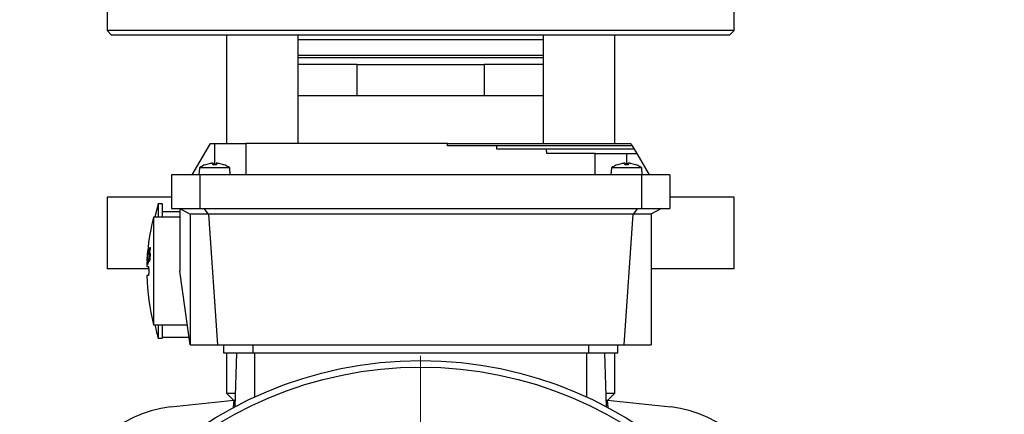
# Model space of a CAD drawing. Units: millimetres. Extents: x 5 to 415, y 5 to 292.
# Drawn here: x 104 to 122, y 235 to 242 of the extents above; entities that cross this region are included whole.
import ezdxf

# ---------------------------------------------------------------- set-up
doc = ezdxf.new("R2010")
doc.units = ezdxf.units.MM
doc.styles.add('SLDTEXTSTYLE1', font='TXT', dxfattribs={"width": 0.75})
doc.dimstyles.new('SLDDIMSTYLE2', dxfattribs={"dimtxt": 3.5, "dimasz": 3.302, "dimexe": 0, "dimexo": 0.0625, "dimgap": 0.875, "dimtad": 2, "dimdec": 0, "dimlfac": 12, "dimrnd": 1e-09, "dimzin": 12, "dimdsep": 46, "dimtxsty": 'SLDTEXTSTYLE1', "dimsah": 1, "dimcen": 0.09, "dimadec": 0, "dimazin": 3, "dimtfac": 1, "dimtdec": 0, "dimtofl": 0, "dimtmove": 0, "dimatfit": 3, "dimfxl": 0, "dimfrac": 2, "dimtolj": 1, "dimtzin": 12, "dimarcsym": 0})

# ---------------------------------------------------------------- blocks, each defined once
blk = doc.blocks.new('_D_6')
at = {"color": 7, "linetype": 'Continuous', "lineweight": 18}
for p, q in [((119.173, 266.901), (157.017, 266.901)), ((156.017, 192.46), (156.017, 266.901)), ((119.173, 192.46), (157.017, 192.46))]:
    blk.add_line(p, q, dxfattribs=at)
for points in [[(156.017, 266.901), (155.509, 263.599), (156.525, 263.599)], [(156.017, 192.46), (156.525, 195.762), (155.509, 195.762)]]:
    blk.add_solid(points, dxfattribs=at)
at = {"color": 7, "linetype": 'Continuous', "lineweight": 18, "insert": (151.505, 226.377), "char_height": 3.5, "attachment_point": 1, "rotation": 90, "style": 'SLDTEXTSTYLE1'}
blk.add_mtext('893', dxfattribs=at)
blk = doc.blocks.new('SW_CENTERMARKSYMBOL_1')
at = {"color": 0, "linetype": 'Continuous', "lineweight": 18}
for p, q in [((0, 0.417), (0, 7.461)), ((0, 0), (0, 0.208)), ((-0.417, 0), (-7.461, 0)), ((0, 0), (-0.208, 0)), ((0, 0), (0, -0.208)), ((0, 0), (0.208, 0)), ((0.417, 0), (7.461, 0)), ((0, -0.417), (0, -7.461))]:
    blk.add_line(p, q, dxfattribs=at)

msp = doc.modelspace()

# ---------------------------------------------------------------- linework, layer by layer
at = {"color": 7, "linetype": 'Continuous', "lineweight": 25}
for p, q in [((105.25637, 243.08869), (105.25637, 241.96369)), ((116.92304, 241.96369), (116.92304, 243.08869)), ((105.25637, 241.96369), (105.3397, 241.88035)), ((116.92304, 241.96369), (105.25637, 241.96369)), ((107.02384, 241.88035), (105.3397, 241.88035)), ((116.8397, 241.88035), (107.02384, 241.88035)), ((107.47676, 241.88035), (107.47676, 239.86369)), ((108.81009, 239.86369), (108.81009, 241.88035)), ((113.36932, 241.88035), (113.36932, 239.86369)), ((114.70265, 239.86369), (114.70265, 241.88035)), ((116.8397, 241.88035), (116.92304, 241.96369)), ((108.81009, 241.46369), (113.36932, 241.46369)), ((109.90752, 241.33035), (108.81009, 241.33035)), ((109.90752, 240.74702), (109.90752, 241.33035)), ((109.90752, 241.33035), (110.03561, 241.33035)), ((110.03561, 241.33035), (112.1438, 241.33035)), ((112.1438, 241.33035), (112.27189, 241.33035)), ((112.27189, 241.33035), (112.27189, 240.74702)), ((113.36932, 241.33035), (112.27189, 241.33035)), ((109.90752, 240.74702), (108.81009, 240.74702)), ((111.0897, 240.74702), (109.90752, 240.74702)), ((112.27189, 240.74702), (111.0897, 240.74702)), ((113.36932, 240.74702), (112.27189, 240.74702)), ((106.8397, 239.28035), (107.17649, 239.86369)), ((107.17649, 239.86369), (107.25637, 239.86369)), ((111.59066, 239.86369), (107.8397, 239.86369)), ((107.8397, 239.86369), (107.8397, 239.28035)), ((111.59133, 239.82202), (111.59066, 239.86369)), ((115.00292, 239.86369), (115.02697, 239.82202)), ((112.50861, 239.82202), (111.59133, 239.82202)), ((112.51043, 239.75952), (112.50861, 239.82202)), ((113.42959, 239.75952), (112.51043, 239.75952)), ((113.43488, 239.67619), (113.42959, 239.75952)), ((114.3397, 239.67619), (113.43488, 239.67619)), ((114.3397, 239.28035), (114.3397, 239.67619)), ((114.92304, 239.67619), (115.11117, 239.67619)), ((115.02697, 239.82202), (115.06306, 239.75952)), ((115.06306, 239.75952), (115.11117, 239.67619)), ((115.11117, 239.67619), (115.3397, 239.28035)), ((107.17535, 239.48976), (107.0902, 239.4674)), ((107.22272, 239.4674), (107.23105, 239.48976)), ((107.23329, 239.46826), (107.23104, 239.49398)), ((107.2817, 239.49398), (107.27945, 239.46826)), ((107.28169, 239.48976), (107.29002, 239.4674)), ((107.42255, 239.4674), (107.33739, 239.48976)), ((114.84202, 239.48976), (114.75686, 239.4674)), ((114.88939, 239.4674), (114.89771, 239.48976)), ((114.89996, 239.46826), (114.89771, 239.49398)), ((114.94837, 239.49398), (114.94612, 239.46826)), ((114.94836, 239.48976), (114.95669, 239.4674)), ((115.08921, 239.4674), (115.00405, 239.48976)), ((106.97614, 239.41111), (106.9647, 239.28035)), ((107.5366, 239.41111), (106.97614, 239.41111)), ((107.09513, 239.46826), (107.09174, 239.46826)), ((107.29002, 239.4674), (107.22272, 239.4674)), ((107.28964, 239.46826), (107.22298, 239.46826)), ((107.421, 239.46826), (107.41759, 239.46826)), ((107.54804, 239.28035), (107.5366, 239.41111)), ((114.64281, 239.41111), (114.63137, 239.28035)), ((115.20326, 239.41111), (114.64281, 239.41111)), ((114.76179, 239.46826), (114.75841, 239.46826)), ((114.95669, 239.4674), (114.88939, 239.4674)), ((114.9563, 239.46826), (114.88964, 239.46826)), ((115.08767, 239.46826), (115.08426, 239.46826)), ((115.2147, 239.28035), (115.20326, 239.41111)), ((106.4522, 239.28035), (106.4522, 238.65535)), ((106.97885, 239.28035), (106.4522, 239.28035)), ((106.97885, 239.28035), (106.97885, 238.65535)), ((115.20056, 239.28035), (106.97885, 239.28035)), ((115.20056, 239.28035), (115.20056, 238.65535)), ((115.7272, 239.28035), (115.20056, 239.28035)), ((115.7272, 239.28035), (115.7272, 238.65535)), ((105.25637, 238.86369), (105.25637, 237.53035)), ((106.4522, 238.86369), (105.25637, 238.86369)), ((116.92304, 238.86369), (115.7272, 238.86369)), ((116.92304, 237.53035), (116.92304, 238.86369)), ((106.2032, 238.73285), (106.14436, 238.49966)), ((106.28554, 238.73869), (106.2021, 238.73869)), ((106.61054, 238.58869), (106.28554, 238.58869)), ((106.4522, 238.65535), (106.97885, 238.65535)), ((106.61054, 238.65535), (106.80332, 238.54405)), ((106.61054, 238.65535), (106.61054, 237.48869)), ((106.97885, 238.65535), (115.20056, 238.65535)), ((107.05622, 238.65535), (107.13607, 238.54405)), ((115.12319, 238.65535), (115.04333, 238.54405)), ((115.20056, 238.65535), (115.7272, 238.65535)), ((115.56887, 238.65535), (115.37609, 238.54405)), ((106.61054, 238.48869), (106.11887, 238.48869)), ((106.11887, 238.48869), (106.11887, 236.48869)), ((106.79804, 238.5471), (106.79804, 236.11369)), ((107.13607, 238.54405), (106.80332, 238.54405)), ((107.14115, 238.5471), (107.13607, 238.54405)), ((115.03826, 238.5471), (107.14115, 238.5471)), ((107.14115, 238.5471), (107.31066, 236.11369)), ((115.03826, 238.5471), (114.86875, 236.11369)), ((115.03826, 238.5471), (115.04333, 238.54405)), ((115.37609, 238.54405), (115.04333, 238.54405)), ((115.38137, 238.5471), (115.38137, 236.11369)), ((106.00379, 237.76511), (106.01099, 237.8613)), ((106.01446, 237.8613), (106.0047, 237.76717)), ((106.00595, 237.79024), (106.01312, 237.8613)), ((106.01117, 237.8613), (106.00595, 237.79024)), ((106.00713, 237.69652), (106.01948, 237.86686)), ((106.0276, 237.92556), (106.00932, 237.69652)), ((106.01312, 237.8613), (106.01446, 237.8613)), ((106.01684, 237.86686), (106.01909, 237.89013)), ((106.01948, 237.86686), (106.01684, 237.86686)), ((106.02582, 237.92556), (106.0276, 237.92556)), ((106.03599, 237.79374), (106.04809, 237.92473)), ((106.04915, 237.89487), (106.04286, 237.8271)), ((106.04809, 237.92473), (106.06054, 237.92473)), ((106.06054, 237.89487), (106.04915, 237.89487)), ((106.06054, 237.89487), (106.06054, 237.92473)), ((105.99794, 237.67057), (106.00379, 237.76511)), ((106.00262, 237.74224), (105.99809, 237.67057)), ((105.99997, 237.67057), (106.00262, 237.74224)), ((106.0047, 237.76717), (106.0014, 237.67057)), ((106.00326, 237.67057), (106.00451, 237.69652)), ((106.01151, 237.67057), (106.00326, 237.67057)), ((106.00932, 237.69652), (106.01277, 237.69652)), ((106.01277, 237.69652), (106.01151, 237.67057)), ((106.01271, 237.60733), (106.02043, 237.71918)), ((106.02491, 237.71918), (106.01509, 237.60733)), ((106.02768, 237.67963), (106.02955, 237.71567)), ((106.04335, 237.67963), (106.02768, 237.67963)), ((106.02955, 237.71567), (106.02985, 237.71567)), ((106.02985, 237.71567), (106.03253, 237.70208)), ((106.03253, 237.70208), (106.0371, 237.69467)), ((106.04301, 237.79992), (106.03599, 237.79374)), ((106.04286, 237.8271), (106.04609, 237.82855)), ((106.05437, 237.78818), (106.04801, 237.78818)), ((106.01976, 237.53035), (105.25637, 237.53035)), ((106.01509, 237.60733), (106.01271, 237.60733)), ((106.79804, 236.11369), (106.61054, 237.48869)), ((116.92304, 237.53035), (115.38137, 237.53035)), ((106.02067, 237.40535), (105.99475, 237.40535)), ((106.11887, 236.48869), (106.7469, 236.48869)), ((106.2021, 236.23869), (106.28554, 236.23869)), ((106.28554, 236.25535), (106.77872, 236.25535)), ((106.79804, 236.11369), (107.31066, 236.11369)), ((107.31066, 236.11369), (114.86875, 236.11369)), ((107.42304, 236.11369), (107.42304, 235.96369)), ((107.9647, 236.11369), (107.9647, 235.96369)), ((114.2147, 236.11369), (114.2147, 235.96369)), ((114.75637, 235.96369), (114.75637, 236.11369)), ((114.86875, 236.11369), (115.38137, 236.11369)), ((107.47676, 235.96369), (107.47676, 235.21369)), ((107.63577, 234.96323), (107.67071, 235.96369)), ((107.9647, 235.96369), (114.2147, 235.96369)), ((114.5087, 235.96369), (114.54364, 234.96323)), ((114.70265, 235.21369), (114.70265, 235.96369)), ((106.43327, 234.95761), (107.61296, 235.0816)), ((107.47676, 235.21369), (107.60924, 235.08121)), ((107.47676, 235.21369), (107.64452, 235.21369)), ((107.61296, 235.0816), (107.60098, 234.94467)), ((107.61296, 235.0816), (107.64001, 235.08444)), ((114.53489, 235.21369), (114.70265, 235.21369)), ((114.5394, 235.08444), (114.56644, 235.0816)), ((114.57842, 234.94467), (114.56644, 235.0816)), ((114.56644, 235.0816), (115.74614, 234.95761)), ((114.57017, 235.08121), (114.70265, 235.21369))]:
    msp.add_line(p, q, dxfattribs=at)
at = {"color": 8, "linetype": 'Continuous', "lineweight": 25}
for p, q in [((108.81009, 241.79702), (113.36932, 241.79702)), ((108.81009, 241.50535), (111.0897, 241.50535)), ((111.0897, 241.50535), (113.36932, 241.50535)), ((107.25637, 239.86369), (107.25637, 239.46826)), ((114.92304, 239.67619), (114.92304, 239.46826)), ((107.23105, 239.48976), (107.23292, 239.46826)), ((107.28169, 239.48976), (107.27983, 239.46826)), ((114.89771, 239.48976), (114.89958, 239.46826)), ((114.94836, 239.48976), (114.94649, 239.46826)), ((107.0902, 239.4674), (107.08682, 239.4674)), ((107.42592, 239.4674), (107.42255, 239.4674)), ((114.75686, 239.4674), (114.75349, 239.4674)), ((115.09259, 239.4674), (115.08921, 239.4674)), ((106.05294, 237.75151), (106.04758, 237.75151)), ((108.00637, 235.14655), (108.00637, 235.96369)), ((114.17304, 235.96369), (114.17304, 235.14655))]:
    msp.add_line(p, q, dxfattribs=at)
at = {"color": 7, "linetype": 'Continuous', "lineweight": 25}
for radius in [7.375, 7.25296]:
    msp.add_circle((111.0897, 228.44702), radius, dxfattribs=at)
for centre, radius, start, end in [((107.25637, 238.99702), 0.5, 109.821813, 124.087156), ((107.09174, 239.45376), 0.0145, 90, 109.821813), ((107.421, 239.45376), 0.0145, 70.178187, 90), ((107.25637, 238.99702), 0.5, 55.912844, 70.178187), ((114.92304, 238.99702), 0.5, 109.821813, 124.087156), ((114.75841, 239.45376), 0.0145, 90, 109.821813), ((115.08767, 239.45376), 0.0145, 70.178187, 90), ((114.92304, 238.99702), 0.5, 55.912844, 70.178187), ((110.05637, 237.48869), 4.0625, 165.749967, 174.772666), ((110.05637, 237.48869), 4.0625, 177.433985, 178.824951), ((110.05637, 237.48869), 4.0625, 177.022003, 177.433985), ((110.05637, 237.48869), 4.0625, 181.173528, 194.250033), ((106.65104, 232.88569), 2.08333, 96, 174), ((115.52837, 232.88569), 2.08333, 6, 84)]:
    msp.add_arc(centre, radius, start, end, dxfattribs=at)
for points in [[(107.25637, 239.86369), (107.33281, 239.86369), (107.48569, 239.86369), (107.6785, 239.86369), (107.8134, 239.86369), (107.83094, 239.86369), (107.8397, 239.86369)], [(114.3397, 239.67619), (114.34847, 239.67619), (114.36601, 239.67619), (114.5009, 239.67619), (114.69372, 239.67619), (114.8466, 239.67619), (114.92304, 239.67619)], [(107.42304, 235.96369), (107.43118, 235.96369), (107.44746, 235.96369), (107.57272, 235.96369), (107.75177, 235.96369), (107.89373, 235.96369), (107.9647, 235.96369)], [(114.2147, 235.96369), (114.28568, 235.96369), (114.42764, 235.96369), (114.60668, 235.96369), (114.73194, 235.96369), (114.74823, 235.96369), (114.75637, 235.96369)]]:
    msp.add_open_spline(points, degree=3, dxfattribs=at)
for points, knots in [([(111.59279, 239.86369), (111.59347, 239.86369), (111.59504, 239.86369), (111.63768, 239.86369), (111.71345, 239.86369), (111.82314, 239.86369), (111.96424, 239.86369), (112.13568, 239.86369), (112.3356, 239.86369), (112.56199, 239.86369), (112.81252, 239.86369), (113.08464, 239.86369), (113.37556, 239.86369), (113.6823, 239.86369), (114.00174, 239.86369), (114.33058, 239.86369), (114.66554, 239.86369), (114.89046, 239.86369), (115.00292, 239.86369)], [0, 0, 0, 0, 0.0484162, 0.11185512, 0.17529404, 0.23873296, 0.30217188, 0.3656108, 0.42904972, 0.49248864, 0.55592756, 0.61936648, 0.6828054, 0.74624432, 0.80968324, 0.87312216, 0.93656108, 1, 1, 1, 1]), ([(115.02697, 239.82202), (114.85986, 239.82202), (114.52564, 239.82202), (114.04012, 239.82202), (113.5926, 239.82202), (113.20207, 239.82202), (112.88428, 239.82202), (112.65677, 239.82202), (112.52421, 239.82202), (112.51774, 239.82202), (112.51487, 239.82202)], [0, 0, 0, 0, 0.12832657, 0.25665314, 0.3849797, 0.51330627, 0.64163284, 0.76995941, 0.89828597, 1, 1, 1, 1]), ([(115.06306, 239.75952), (114.95302, 239.75952), (114.73296, 239.75952), (114.41021, 239.75952), (114.11254, 239.75952), (113.85395, 239.75952), (113.64592, 239.75952), (113.50258, 239.75952), (113.4276, 239.75952), (113.43073, 239.75952), (113.43188, 239.75952)], [0, 0, 0, 0, 0.13201869, 0.26403738, 0.39605607, 0.52807476, 0.66009345, 0.79211215, 0.92413084, 1, 1, 1, 1]), ([(107.23105, 239.48976), (107.2312, 239.49037), (107.2315, 239.49155), (107.22883, 239.49283), (107.22396, 239.49365), (107.21688, 239.49392), (107.20823, 239.49366), (107.19829, 239.49289), (107.18709, 239.49163), (107.17934, 239.4904), (107.17535, 239.48976)], [0, 0, 0, 0, 0.12733754, 0.24748129, 0.37525319, 0.50083008, 0.61911625, 0.74098258, 0.86677554, 1, 1, 1, 1]), ([(107.33739, 239.48976), (107.33358, 239.49037), (107.32618, 239.49155), (107.31512, 239.49283), (107.30489, 239.49365), (107.29606, 239.49392), (107.28908, 239.49366), (107.28416, 239.49289), (107.28125, 239.49163), (107.28154, 239.4904), (107.28169, 239.48976)], [0, 0, 0, 0, 0.12733754, 0.24748129, 0.37525319, 0.50083008, 0.61911625, 0.74098258, 0.86677554, 1, 1, 1, 1]), ([(114.89771, 239.48976), (114.89787, 239.49037), (114.89817, 239.49155), (114.89549, 239.49283), (114.89062, 239.49365), (114.88355, 239.49392), (114.87489, 239.49366), (114.86496, 239.49289), (114.85376, 239.49163), (114.84601, 239.4904), (114.84202, 239.48976)], [0, 0, 0, 0, 0.12733754, 0.24748129, 0.37525319, 0.50083008, 0.61911625, 0.74098258, 0.86677554, 1, 1, 1, 1]), ([(115.00405, 239.48976), (115.00025, 239.49037), (114.99285, 239.49155), (114.98178, 239.49283), (114.97156, 239.49365), (114.96273, 239.49392), (114.95575, 239.49366), (114.95082, 239.49289), (114.94792, 239.49163), (114.94821, 239.4904), (114.94836, 239.48976)], [0, 0, 0, 0, 0.12733754, 0.24748129, 0.37525319, 0.50083008, 0.61911625, 0.74098258, 0.86677554, 1, 1, 1, 1]), ([(106.2022, 238.7331), (106.2022, 238.73467), (106.2022, 238.74054), (106.2022, 238.71369), (106.2022, 238.69403)], [0, 0, 0, 0, 0.26788356, 1, 1, 1, 1]), ([(106.2022, 238.69403), (106.2022, 238.66854), (106.2022, 238.62013), (106.2022, 238.53093), (106.2022, 238.48869)], [0, 0, 0, 0, 0.52644156, 1, 1, 1, 1]), ([(106.28554, 238.48869), (106.28554, 238.53056), (106.28554, 238.61899), (106.28554, 238.69921), (106.28554, 238.74014), (106.28554, 238.73459), (106.28554, 238.73311)], [0, 0, 0, 0, 0.27552702, 0.58182264, 0.88811825, 1, 1, 1, 1]), ([(106.01909, 237.89013), (106.01947, 237.89034), (106.02016, 237.89072), (106.02141, 237.89447), (106.02249, 237.90003), (106.02343, 237.9061), (106.02454, 237.91454), (106.02536, 237.92166), (106.02582, 237.92556)], [0, 0, 0, 0, 0.28608073, 0.51238956, 0.62189365, 0.70190151, 0.83654381, 1, 1, 1, 1]), ([(106.03562, 237.66521), (106.03418, 237.66575), (106.03113, 237.66688), (106.02887, 237.67522), (106.02768, 237.67963)], [0, 0, 0, 0, 0.47068211, 1, 1, 1, 1]), ([(106.04588, 237.69013), (106.0448, 237.68527), (106.04275, 237.67594), (106.03916, 237.66694), (106.03691, 237.66584), (106.03562, 237.66521)], [0, 0, 0, 0, 0.31725705, 0.60796701, 1, 1, 1, 1]), ([(106.0371, 237.69467), (106.03782, 237.69506), (106.03916, 237.6958), (106.04128, 237.70111), (106.04253, 237.70713), (106.04315, 237.71011)], [0, 0, 0, 0, 0.36570487, 0.68590135, 1, 1, 1, 1]), ([(106.04801, 237.78818), (106.04777, 237.79016), (106.04726, 237.79433), (106.04559, 237.79905), (106.04405, 237.79956), (106.04301, 237.79992)], [0, 0, 0, 0, 0.22381482, 0.47093413, 1, 1, 1, 1]), ([(106.04315, 237.71011), (106.04387, 237.71466), (106.0458, 237.7269), (106.04689, 237.74201), (106.04758, 237.75151)], [0, 0, 0, 0, 0.37125085, 1, 1, 1, 1]), ([(106.05293, 237.75131), (106.05224, 237.74211), (106.05104, 237.72621), (106.04853, 237.70527), (106.04675, 237.69511), (106.04588, 237.69013)], [0, 0, 0, 0, 0.41258521, 0.71281572, 1, 1, 1, 1]), ([(106.04609, 237.82855), (106.04718, 237.82831), (106.04883, 237.82795), (106.05152, 237.82432), (106.05261, 237.81738), (106.05334, 237.81269)], [0, 0, 0, 0, 0.38324702, 0.58371415, 1, 1, 1, 1]), ([(106.04758, 237.75151), (106.04792, 237.75715), (106.0485, 237.76681), (106.04864, 237.77976), (106.04822, 237.78539), (106.04801, 237.78818)], [0, 0, 0, 0, 0.41453029, 0.70967547, 1, 1, 1, 1]), ([(106.05334, 237.81269), (106.05375, 237.80826), (106.05456, 237.79944), (106.05453, 237.77792), (106.05354, 237.76133), (106.05293, 237.75131)], [0, 0, 0, 0, 0.28529276, 0.56839967, 1, 1, 1, 1]), ([(105.99473, 237.57202), (105.99473, 237.57202), (105.98608, 237.57202), (106.00338, 237.57202), (106.02067, 237.57202)], [0, 0, 0, 0, 0.00035757, 1, 1, 1, 1]), ([(106.02067, 237.57202), (106.02143, 237.57155), (106.02285, 237.57066), (106.02515, 237.56293), (106.02717, 237.5508), (106.02862, 237.53493), (106.02977, 237.51555), (106.03039, 237.48869), (106.02977, 237.46183), (106.02862, 237.44244), (106.02717, 237.42657), (106.02515, 237.41444), (106.02285, 237.40672), (106.02143, 237.40583), (106.02067, 237.40535)], [0, 0, 0, 0, 0.077738847, 0.14541092, 0.250153247, 0.315427128, 0.378903754, 0.499999931, 0.621089831, 0.684568046, 0.749846686, 0.854579084, 0.922253659, 1, 1, 1, 1]), ([(106.14444, 236.48869), (106.15098, 236.45279), (106.16601, 236.37033), (106.19025, 236.29007), (106.20393, 236.24475)], [0, 0, 0, 0, 0.43538921, 1, 1, 1, 1]), ([(106.2022, 236.48869), (106.2022, 236.45846), (106.2022, 236.37878), (106.2022, 236.29718), (106.2022, 236.24296), (106.2022, 236.2439), (106.2022, 236.24427)], [0, 0, 0, 0, 0.188311988, 0.496461454, 0.804610919, 1, 1, 1, 1]), ([(106.28554, 236.24427), (106.28554, 236.2439), (106.28554, 236.24295), (106.28554, 236.29718), (106.28554, 236.37878), (106.28554, 236.45846), (106.28554, 236.48869)], [0, 0, 0, 0, 0.19555116, 0.50363855, 0.81172594, 1, 1, 1, 1])]:
    msp.add_open_spline(points, degree=3, knots=knots, dxfattribs=at)

# ---------------------------------------------------------------- block references
at = {"color": 7, "linetype": 'Continuous', "lineweight": 18}
msp.add_blockref('SW_CENTERMARKSYMBOL_1', (111.0897, 228.44702), dxfattribs=at)

# ---------------------------------------------------------------- dimensions: what is measured, and where the dimension line sits
dim = msp.add_linear_dim(base=(156.01702, 266.90119), p1=(118.17304, 192.45952), p2=(118.17304, 266.90119), angle=90, dimstyle='SLDDIMSTYLE2', dxfattribs=at)
dim.commit()
dim.dimension.update_dxf_attribs({"geometry": '_D_6', "text_midpoint": (156.01702, 230.25656), "dimtype": 160})

doc.saveas('drawing.dxf')
